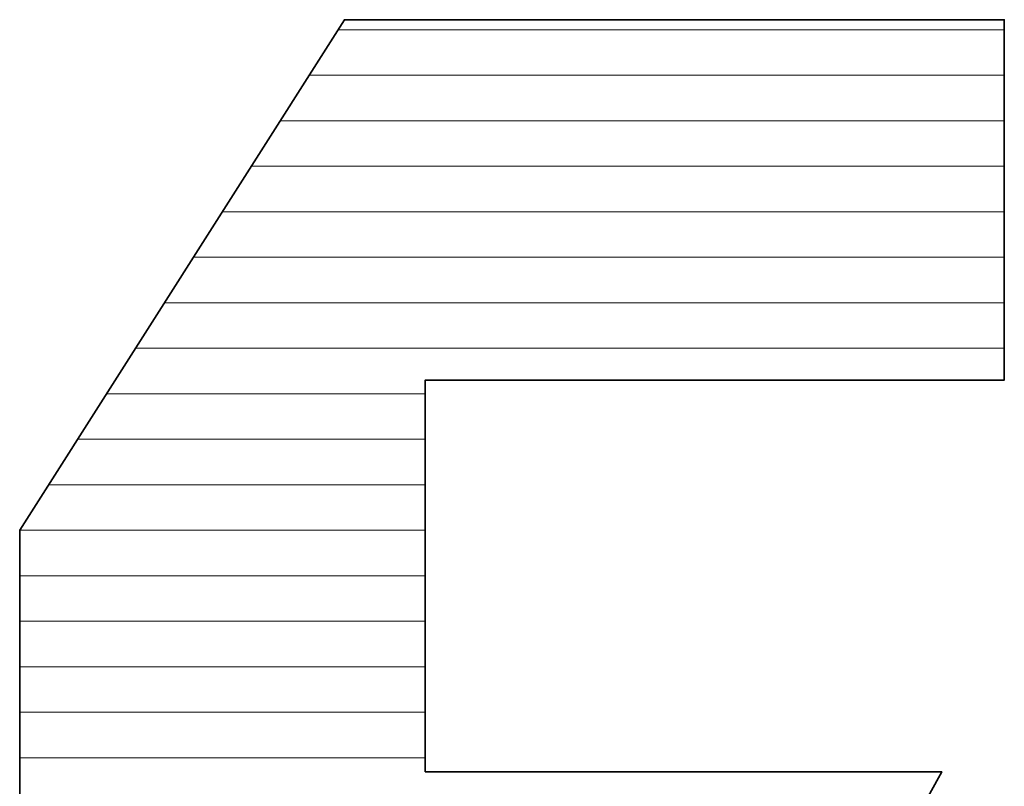
# Model space of a CAD drawing. Units: millimetres. Extents: x 59 to 11996, y 24 to 8424.
# Drawn here: x 8757 to 8908, y 514 to 632 of the extents above; entities that cross this region are included whole.
import ezdxf

# ---------------------------------------------------------------- set-up
doc = ezdxf.new("R2010")
doc.units = ezdxf.units.MM
doc.header["$MEASUREMENT"] = 0
doc.layers.add('(1) Shape lines', color=7, linetype='Continuous', lineweight=35)
doc.layers.add('(9) Sheet', color=7, linetype='Continuous', lineweight=35)

# ---------------------------------------------------------------- blocks, each defined once
blk = doc.blocks.new('HATCH_1378_6e904117-c1d9-4918-95ff-6dff872c6774')
at = {"layer": '(1) Shape lines', "color": 0, "lineweight": 9}
for p, q in [((8756.57, 553), (8756.56, 553)), ((8758.48, 546), (8756.56, 546)), ((8760.39, 539), (8756.56, 539)), ((8762.29, 532), (8756.56, 532)), ((8764.2, 525), (8756.56, 525)), ((8766.11, 518), (8756.56, 518)), ((8768.02, 511), (8756.56, 511)), ((8769.92, 504), (8756.56, 504)), ((8771.83, 497), (8756.56, 497)), ((8773.74, 490), (8756.56, 490)), ((8775.64, 483), (8756.56, 483)), ((8777.55, 476), (8756.56, 476)), ((8779.46, 469), (8756.56, 469)), ((8781.36, 462), (8756.56, 462)), ((8783.27, 455), (8756.56, 455)), ((8785.18, 448), (8756.56, 448)), ((8787.09, 441), (8756.56, 441)), ((8788.99, 434), (8756.56, 434)), ((8790.9, 427), (8756.56, 427)), ((8792.81, 420), (8756.56, 420)), ((8794.71, 413), (8756.56, 413)), ((8796.62, 406), (8756.56, 406)), ((8798.53, 399), (8756.56, 399)), ((8800.43, 392), (8756.56, 392)), ((8802.34, 385), (8756.56, 385)), ((8804.25, 378), (8756.56, 378)), ((8806.16, 371), (8756.56, 371))]:
    blk.add_line(p, q, dxfattribs=at)
blk = doc.blocks.new('HATCH_1379_58c11976-5eae-46c6-a963-110297ae2e62')
at = {"layer": '(1) Shape lines', "color": 0, "lineweight": 9}
for p, q in [((8806.52, 630), (8805.54, 630)), ((8806.52, 623), (8801.08, 623)), ((8806.52, 616), (8796.63, 616)), ((8806.52, 609), (8792.17, 609)), ((8806.52, 602), (8787.72, 602)), ((8806.52, 595), (8783.26, 595)), ((8806.52, 588), (8778.81, 588)), ((8806.52, 581), (8774.35, 581)), ((8806.52, 574), (8769.9, 574)), ((8806.52, 567), (8765.44, 567)), ((8806.52, 560), (8760.99, 560)), ((8806.52, 553), (8756.57, 553)), ((8806.52, 546), (8758.48, 546)), ((8806.52, 539), (8760.39, 539)), ((8806.52, 532), (8762.29, 532)), ((8806.52, 525), (8764.2, 525)), ((8806.52, 518), (8766.11, 518)), ((8806.52, 511), (8768.02, 511)), ((8806.52, 504), (8769.92, 504)), ((8806.52, 497), (8771.83, 497)), ((8806.52, 490), (8773.74, 490)), ((8806.52, 483), (8775.64, 483)), ((8806.52, 476), (8777.55, 476)), ((8806.52, 469), (8779.46, 469)), ((8806.52, 462), (8781.36, 462)), ((8806.52, 455), (8783.27, 455)), ((8806.52, 448), (8785.18, 448)), ((8806.52, 441), (8787.09, 441)), ((8806.52, 434), (8788.99, 434)), ((8806.52, 427), (8790.9, 427)), ((8806.52, 420), (8792.81, 420)), ((8806.52, 413), (8794.71, 413)), ((8806.52, 406), (8796.62, 406)), ((8806.52, 399), (8798.53, 399)), ((8806.52, 392), (8800.43, 392)), ((8806.52, 385), (8802.34, 385)), ((8806.52, 378), (8804.25, 378)), ((8806.52, 371), (8806.16, 371))]:
    blk.add_line(p, q, dxfattribs=at)
blk = doc.blocks.new('HATCH_1380_e74336dd-92e7-440e-a4ab-74b263a19b7a')
at = {"layer": '(1) Shape lines', "color": 0, "lineweight": 9}
for p, q in [((8806.59, 630), (8806.52, 630)), ((8806.93, 623), (8806.52, 623)), ((8807.26, 616), (8806.52, 616)), ((8807.59, 609), (8806.52, 609)), ((8807.92, 602), (8806.52, 602)), ((8808.26, 595), (8806.52, 595)), ((8808.59, 588), (8806.52, 588)), ((8808.92, 581), (8806.52, 581)), ((8809.26, 574), (8806.52, 574)), ((8809.59, 567), (8806.52, 567)), ((8809.92, 560), (8806.52, 560)), ((8810.25, 553), (8806.52, 553)), ((8810.59, 546), (8806.52, 546)), ((8810.92, 539), (8806.52, 539)), ((8811.25, 532), (8806.52, 532)), ((8811.58, 525), (8806.52, 525)), ((8811.92, 518), (8806.52, 518)), ((8812.25, 511), (8806.52, 511)), ((8812.58, 504), (8806.52, 504)), ((8812.92, 497), (8806.52, 497)), ((8813.25, 490), (8806.52, 490)), ((8813.58, 483), (8806.52, 483)), ((8813.91, 476), (8806.52, 476)), ((8814.25, 469), (8806.52, 469)), ((8814.58, 462), (8806.52, 462)), ((8814.91, 455), (8806.52, 455)), ((8815.24, 448), (8806.52, 448)), ((8815.58, 441), (8806.52, 441)), ((8815.91, 434), (8806.52, 434)), ((8816.24, 427), (8806.52, 427)), ((8816.58, 420), (8806.52, 420)), ((8816.91, 413), (8806.52, 413)), ((8817.24, 406), (8806.52, 406)), ((8817.57, 399), (8806.52, 399)), ((8817.91, 392), (8806.52, 392)), ((8818.24, 385), (8806.52, 385)), ((8818.57, 378), (8806.52, 378)), ((8818.9, 371), (8806.52, 371))]:
    blk.add_line(p, q, dxfattribs=at)
blk = doc.blocks.new('HATCH_1381_43f63384-63da-4cdd-bb7e-7ac7ecc12837')
at = {"layer": '(1) Shape lines', "color": 0, "lineweight": 9}
for p, q in [((8818.97, 630), (8806.59, 630)), ((8818.97, 623), (8806.93, 623)), ((8818.97, 616), (8807.26, 616)), ((8818.97, 609), (8807.59, 609)), ((8818.97, 602), (8807.92, 602)), ((8818.97, 595), (8808.26, 595)), ((8818.97, 588), (8808.59, 588)), ((8818.97, 581), (8808.92, 581)), ((8818.97, 574), (8809.26, 574)), ((8818.97, 567), (8809.59, 567)), ((8818.97, 560), (8809.92, 560)), ((8818.97, 553), (8810.25, 553)), ((8818.97, 546), (8810.59, 546)), ((8818.97, 539), (8810.92, 539)), ((8818.97, 532), (8811.25, 532)), ((8818.97, 525), (8811.58, 525)), ((8818.97, 518), (8811.92, 518)), ((8818.97, 511), (8812.25, 511)), ((8818.97, 504), (8812.58, 504)), ((8818.97, 497), (8812.92, 497)), ((8818.97, 490), (8813.25, 490)), ((8818.97, 483), (8813.58, 483)), ((8818.97, 476), (8813.91, 476)), ((8818.97, 469), (8814.25, 469)), ((8818.97, 462), (8814.58, 462)), ((8818.97, 455), (8814.91, 455)), ((8818.97, 448), (8815.24, 448)), ((8818.97, 441), (8815.58, 441)), ((8818.97, 434), (8815.91, 434)), ((8818.97, 427), (8816.24, 427)), ((8818.97, 420), (8816.58, 420)), ((8818.97, 413), (8816.91, 413)), ((8818.97, 406), (8817.24, 406)), ((8818.97, 399), (8817.57, 399)), ((8818.97, 392), (8817.91, 392)), ((8818.97, 385), (8818.24, 385)), ((8818.97, 378), (8818.57, 378)), ((8818.97, 371), (8818.9, 371))]:
    blk.add_line(p, q, dxfattribs=at)
blk = doc.blocks.new('HATCH_1384_eec323da-d58a-4018-8c91-e319bf89d4fa')
at = {"layer": '(1) Shape lines', "color": 0, "lineweight": 9}
for p, q in [((8820.34, 630), (8818.97, 630)), ((8826.57, 623), (8818.97, 623)), ((8832.8, 616), (8818.97, 616)), ((8839.02, 609), (8818.97, 609)), ((8845.25, 602), (8818.97, 602)), ((8851.48, 595), (8818.97, 595)), ((8857.71, 588), (8818.97, 588)), ((8863.93, 581), (8818.97, 581))]:
    blk.add_line(p, q, dxfattribs=at)
blk = doc.blocks.new('HATCH_1385_1bb0e0c4-f7ef-4a19-8f2b-bf629963b2c3')
at = {"layer": '(1) Shape lines', "color": 0, "lineweight": 9}
for p, q in [((8868.29, 630), (8820.34, 630)), ((8868.29, 623), (8826.57, 623)), ((8868.29, 616), (8832.8, 616)), ((8868.29, 609), (8839.02, 609)), ((8868.29, 602), (8845.25, 602)), ((8868.29, 595), (8851.48, 595)), ((8868.29, 588), (8857.71, 588)), ((8868.29, 581), (8863.93, 581))]:
    blk.add_line(p, q, dxfattribs=at)
blk = doc.blocks.new('HATCH_1387_1607a7dd-f95f-458d-9106-eb128e183d9d')
at = {"layer": '(1) Shape lines', "color": 0, "lineweight": 9}
for p, q in [((8869.13, 630), (8868.29, 630)), ((8872.94, 623), (8868.29, 623)), ((8876.74, 616), (8868.29, 616)), ((8880.54, 609), (8868.29, 609)), ((8884.35, 602), (8868.29, 602)), ((8888.15, 595), (8868.29, 595)), ((8891.95, 588), (8868.29, 588)), ((8895.76, 581), (8868.29, 581))]:
    blk.add_line(p, q, dxfattribs=at)
blk = doc.blocks.new('HATCH_1388_ab9b35ea-838d-4ffe-9a0c-4f3a296c8780')
at = {"layer": '(1) Shape lines', "color": 0, "lineweight": 9}
for p, q in [((8898.42, 630), (8869.13, 630)), ((8898.42, 623), (8872.94, 623)), ((8898.42, 616), (8876.74, 616)), ((8898.42, 609), (8880.54, 609)), ((8898.42, 602), (8884.35, 602)), ((8898.42, 595), (8888.15, 595)), ((8898.42, 588), (8891.95, 588)), ((8898.42, 581), (8895.76, 581))]:
    blk.add_line(p, q, dxfattribs=at)
blk = doc.blocks.new('HATCH_1389_b19e8287-3cc7-42b2-95a5-65bc21e2b13c')
at = {"layer": '(1) Shape lines', "color": 0, "lineweight": 9}
for p, q in [((8898.69, 630), (8898.42, 630)), ((8899.9, 623), (8898.42, 623)), ((8901.12, 616), (8898.42, 616)), ((8902.33, 609), (8898.42, 609)), ((8903.54, 602), (8898.42, 602)), ((8904.76, 595), (8898.42, 595)), ((8905.97, 588), (8898.42, 588)), ((8907.19, 581), (8898.42, 581))]:
    blk.add_line(p, q, dxfattribs=at)
blk = doc.blocks.new('HATCH_1390_9895d6b0-911c-44bc-ba93-4f404fdf1ed1')
at = {"layer": '(1) Shape lines', "color": 0, "lineweight": 9}
for p, q in [((8908.04, 630), (8898.69, 630)), ((8908.04, 623), (8899.9, 623)), ((8908.04, 616), (8901.12, 616)), ((8908.04, 609), (8902.33, 609)), ((8908.04, 602), (8903.54, 602)), ((8908.04, 595), (8904.76, 595)), ((8908.04, 588), (8905.97, 588)), ((8908.04, 581), (8907.19, 581))]:
    blk.add_line(p, q, dxfattribs=at)
blk = doc.blocks.new('HATCH_1391_fbee8420-e722-4779-9643-1e2d8ce21981')
at = {"layer": '(1) Shape lines', "color": 0, "lineweight": 9}
for p, q in [((8908.04, 630), (8908.04, 630)), ((8908.04, 623), (8908.04, 623)), ((8908.04, 616), (8908.04, 616)), ((8908.05, 609), (8908.04, 609)), ((8908.05, 602), (8908.04, 602)), ((8908.05, 595), (8908.04, 595)), ((8908.05, 588), (8908.04, 588)), ((8908.05, 581), (8908.04, 581))]:
    blk.add_line(p, q, dxfattribs=at)
blk = doc.blocks.new('GROUP_0_03c64f88-dcb9-4052-ba36-ef7e7e9db546')
at = {"layer": '(9) Sheet', "color": 7, "linetype": 'Continuous', "lineweight": 35, "ltscale": 20}
blk.add_lwpolyline([(8756.56, 553.04), (8756.56, 369.66), (8818.97, 369.66), (8818.97, 461.39), (8868.29, 461.39), (8898.42, 515.85), (8818.97, 515.85), (8818.97, 576.1), (8908.06, 576.1), (8908.04, 631.54), (8806.52, 631.54)], close=True, dxfattribs=at)
at = {"layer": '(9) Sheet', "color": 154, "linetype": 'Continuous', "lineweight": 35, "ltscale": 20}
blk.add_lwpolyline([(8908.04, 576.1), (8908.04, 631.54), (8908.06, 576.1)], close=True, dxfattribs=at)
at = {"layer": '(1) Shape lines', "color": 154, "linetype": 'ByBlock'}
for name in ['HATCH_1379_58c11976-5eae-46c6-a963-110297ae2e62', 'HATCH_1380_e74336dd-92e7-440e-a4ab-74b263a19b7a', 'HATCH_1381_43f63384-63da-4cdd-bb7e-7ac7ecc12837', 'HATCH_1384_eec323da-d58a-4018-8c91-e319bf89d4fa', 'HATCH_1385_1bb0e0c4-f7ef-4a19-8f2b-bf629963b2c3', 'HATCH_1387_1607a7dd-f95f-458d-9106-eb128e183d9d', 'HATCH_1388_ab9b35ea-838d-4ffe-9a0c-4f3a296c8780', 'HATCH_1389_b19e8287-3cc7-42b2-95a5-65bc21e2b13c', 'HATCH_1390_9895d6b0-911c-44bc-ba93-4f404fdf1ed1', 'HATCH_1391_fbee8420-e722-4779-9643-1e2d8ce21981', 'HATCH_1378_6e904117-c1d9-4918-95ff-6dff872c6774']:
    blk.add_blockref(name, (0, 0), dxfattribs=at)

msp = doc.modelspace()

# ---------------------------------------------------------------- block references
at = {"color": 7, "linetype": 'ByBlock'}
msp.add_blockref('GROUP_0_03c64f88-dcb9-4052-ba36-ef7e7e9db546', (0, 0), dxfattribs=at)

doc.saveas('drawing.dxf')
